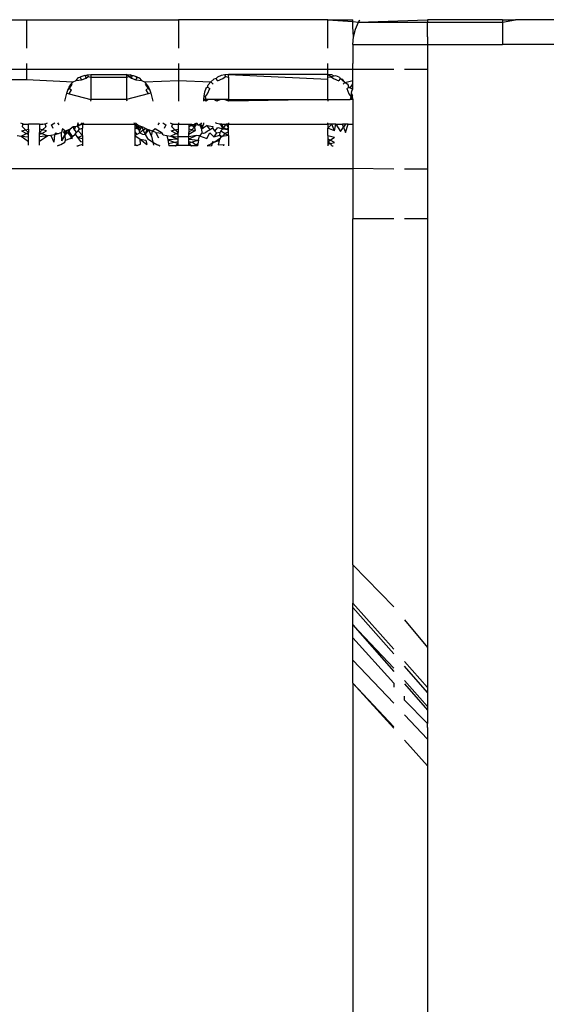
# Model space of a CAD drawing. Extents: x -2478 to 2176, y -2333 to 2179.
# Drawn here: x -1297 to -1287, y 459 to 478 of the extents above; entities that cross this region are included whole.
import ezdxf

# ---------------------------------------------------------------- set-up
doc = ezdxf.new("R2010")
doc.units = 0
doc.layers.get('0').update_dxf_attribs({"linetype": 'CONTINUOUS'})

msp = doc.modelspace()

# ---------------------------------------------------------------- linework, layer by layer
for p, q in [((-1297.434, 478.441), (-1296.984, 478.441)), ((-1296.984, 478.441), (-1296.984, 477.869)), ((-1296.984, 478.441), (-1293.934, 478.441)), ((-1293.934, 478.441), (-1293.934, 477.869)), ((-1290.934, 478.441), (-1293.934, 478.441)), ((-1290.934, 477.869), (-1290.934, 478.441)), ((-1290.934, 478.441), (-1290.434, 478.405)), ((-1290.934, 478.441), (-1290.434, 478.441)), ((-1290.434, 478.405), (-1290.434, 478.441)), ((-1290.434, 478.295), (-1290.434, 478.405)), ((-1290.434, 478.405), (-1290.325, 478.395)), ((-1290.385, 478.251), (-1290.325, 478.395)), ((-1290.325, 478.395), (-1290.297, 478.441)), ((-1290.325, 478.395), (-1288.934, 478.441)), ((-1290.325, 478.395), (-1288.934, 478.395)), ((-1288.934, 478.441), (-1288.934, 478.395)), ((-1287.434, 478.441), (-1288.934, 478.441)), ((-1288.934, 478.395), (-1287.434, 478.395)), ((-1288.934, 478.098), (-1288.934, 478.395)), ((-1287.434, 478.441), (-1287.434, 478.395)), ((-1287.434, 478.441), (-1287.171, 478.441)), ((-1287.434, 478.395), (-1287.171, 478.441)), ((-1287.434, 478.395), (-1287.434, 477.941)), ((-1285.934, 478.441), (-1287.171, 478.441)), ((-1290.422, 478.098), (-1290.434, 478.295)), ((-1290.422, 478.098), (-1290.385, 478.251)), ((-1290.434, 477.941), (-1290.422, 478.098)), ((-1288.934, 478.098), (-1288.934, 477.941)), ((-1290.434, 477.941), (-1290.434, 477.563)), ((-1290.434, 477.941), (-1288.934, 477.941)), ((-1288.934, 477.941), (-1288.934, 477.441)), ((-1288.934, 477.941), (-1287.434, 477.941)), ((-1285.934, 477.941), (-1287.434, 477.941)), ((-1296.984, 477.441), (-1297.434, 477.441)), ((-1296.984, 477.563), (-1296.984, 477.441)), ((-1296.984, 477.441), (-1296.984, 477.241)), ((-1293.934, 477.441), (-1296.984, 477.441)), ((-1293.934, 477.563), (-1293.934, 477.441)), ((-1293.934, 477.441), (-1293.934, 477.219)), ((-1290.934, 477.441), (-1293.934, 477.441)), ((-1290.934, 477.441), (-1290.934, 477.563)), ((-1290.434, 477.441), (-1290.934, 477.441)), ((-1290.934, 477.341), (-1290.934, 477.441)), ((-1290.434, 477.441), (-1290.434, 477.563)), ((-1290.434, 477.219), (-1290.434, 477.441)), ((-1289.615, 477.441), (-1290.434, 477.441)), ((-1288.934, 477.441), (-1289.398, 477.441)), ((-1288.934, 477.441), (-1288.934, 475.441)), ((-1297.502, 477.241), (-1296.984, 477.241)), ((-1296.984, 477.241), (-1296.051, 477.191)), ((-1296.094, 477.141), (-1296.051, 477.191)), ((-1296.051, 477.191), (-1295.991, 477.222)), ((-1295.991, 477.222), (-1295.947, 477.273)), ((-1295.991, 477.222), (-1295.879, 477.233)), ((-1295.947, 477.273), (-1295.887, 477.302)), ((-1295.9, 477.278), (-1295.947, 477.273)), ((-1295.879, 477.233), (-1295.9, 477.278)), ((-1295.887, 477.302), (-1295.825, 477.324)), ((-1295.879, 477.233), (-1295.789, 477.264)), ((-1295.825, 477.324), (-1295.76, 477.337)), ((-1295.8, 477.313), (-1295.825, 477.324)), ((-1295.8, 477.313), (-1295.76, 477.337)), ((-1295.789, 477.264), (-1295.8, 477.313)), ((-1295.789, 477.264), (-1295.745, 477.299)), ((-1295.76, 477.337), (-1295.694, 477.341)), ((-1295.76, 477.337), (-1295.745, 477.299)), ((-1295.745, 477.299), (-1295.694, 477.287)), ((-1295.694, 477.341), (-1294.975, 477.341)), ((-1295.694, 477.341), (-1295.694, 477.287)), ((-1295.694, 477.287), (-1294.975, 477.287)), ((-1295.694, 477.287), (-1295.694, 476.841)), ((-1294.975, 477.341), (-1294.975, 477.287)), ((-1294.975, 477.341), (-1294.908, 477.337)), ((-1294.923, 477.299), (-1294.975, 477.341)), ((-1294.975, 477.287), (-1294.923, 477.299)), ((-1294.975, 477.287), (-1294.975, 476.841)), ((-1294.923, 477.299), (-1294.869, 477.313)), ((-1294.923, 477.299), (-1294.88, 477.264)), ((-1294.908, 477.337), (-1294.844, 477.324)), ((-1294.869, 477.313), (-1294.908, 477.337)), ((-1294.869, 477.313), (-1294.88, 477.264)), ((-1294.88, 477.264), (-1294.789, 477.233)), ((-1294.844, 477.324), (-1294.781, 477.302)), ((-1294.768, 477.278), (-1294.789, 477.233)), ((-1294.789, 477.233), (-1294.677, 477.222)), ((-1294.768, 477.278), (-1294.781, 477.302)), ((-1294.781, 477.302), (-1294.722, 477.273)), ((-1294.768, 477.278), (-1294.722, 477.273)), ((-1294.722, 477.273), (-1294.677, 477.222)), ((-1294.677, 477.222), (-1294.617, 477.191)), ((-1294.617, 477.191), (-1293.934, 477.219)), ((-1294.617, 477.191), (-1294.574, 477.141)), ((-1293.934, 477.219), (-1293.934, 476.803)), ((-1293.934, 477.219), (-1293.288, 477.195)), ((-1293.288, 477.195), (-1293.341, 477.132)), ((-1293.225, 477.248), (-1293.288, 477.195)), ((-1293.24, 477.148), (-1293.288, 477.195)), ((-1293.176, 477.26), (-1293.225, 477.248)), ((-1293.155, 477.29), (-1293.176, 477.26)), ((-1293.151, 477.216), (-1293.176, 477.26)), ((-1293.081, 477.319), (-1293.155, 477.29)), ((-1293.151, 477.216), (-1293.046, 477.26)), ((-1293.007, 477.336), (-1293.081, 477.319)), ((-1293.046, 477.26), (-1292.992, 477.3)), ((-1292.934, 477.341), (-1293.007, 477.336)), ((-1293.007, 477.336), (-1292.992, 477.3)), ((-1292.992, 477.3), (-1292.934, 477.287)), ((-1290.934, 477.341), (-1292.934, 477.341)), ((-1292.934, 477.287), (-1292.934, 477.341)), ((-1292.934, 477.341), (-1290.934, 477.246)), ((-1292.934, 477.287), (-1292.934, 476.841)), ((-1290.934, 477.287), (-1290.934, 477.341)), ((-1290.856, 477.335), (-1290.934, 477.341)), ((-1290.873, 477.297), (-1290.934, 477.341)), ((-1290.934, 477.287), (-1290.873, 477.297)), ((-1290.934, 477.246), (-1290.934, 477.287)), ((-1290.934, 476.841), (-1290.934, 477.246)), ((-1290.809, 477.308), (-1290.873, 477.297)), ((-1290.873, 477.297), (-1290.822, 477.26)), ((-1290.809, 477.308), (-1290.856, 477.335)), ((-1290.822, 477.26), (-1290.718, 477.216)), ((-1290.78, 477.317), (-1290.809, 477.308)), ((-1290.707, 477.287), (-1290.78, 477.317)), ((-1290.693, 477.26), (-1290.718, 477.216)), ((-1290.707, 477.287), (-1290.693, 477.26)), ((-1290.693, 477.26), (-1290.64, 477.246)), ((-1290.593, 477.183), (-1290.693, 477.26)), ((-1290.593, 477.183), (-1290.64, 477.246)), ((-1290.593, 477.183), (-1290.628, 477.148)), ((-1290.593, 477.183), (-1290.434, 477.219)), ((-1290.53, 477.135), (-1290.593, 477.183)), ((-1290.434, 477.153), (-1290.434, 477.219)), ((-1296.179, 476.963), (-1296.159, 477.026)), ((-1296.159, 477.026), (-1296.13, 477.086)), ((-1296.125, 477.058), (-1296.159, 477.026)), ((-1296.13, 477.086), (-1296.094, 477.141)), ((-1296.126, 476.95), (-1296.081, 477.036)), ((-1296.125, 477.058), (-1296.067, 477.148)), ((-1296.125, 477.058), (-1296.081, 477.036)), ((-1296.067, 477.148), (-1296.094, 477.141)), ((-1294.601, 477.148), (-1294.543, 477.058)), ((-1294.543, 477.058), (-1294.588, 477.036)), ((-1294.588, 477.036), (-1294.542, 476.95)), ((-1294.574, 477.141), (-1294.538, 477.086)), ((-1294.543, 477.058), (-1294.538, 477.086)), ((-1294.543, 477.058), (-1294.51, 477.026)), ((-1294.538, 477.086), (-1294.51, 477.026)), ((-1294.51, 477.026), (-1294.49, 476.963)), ((-1293.412, 476.988), (-1293.429, 476.914)), ((-1293.383, 477.062), (-1293.412, 476.988)), ((-1293.352, 477.083), (-1293.383, 477.062)), ((-1293.352, 477.083), (-1293.341, 477.132)), ((-1293.352, 477.083), (-1293.309, 477.058)), ((-1293.352, 476.954), (-1293.309, 477.058)), ((-1290.559, 477.058), (-1290.516, 477.083)), ((-1290.559, 477.058), (-1290.516, 476.954)), ((-1290.516, 477.083), (-1290.53, 477.135)), ((-1290.489, 477.068), (-1290.516, 477.083)), ((-1290.489, 477.068), (-1290.434, 477.153)), ((-1290.434, 477.045), (-1290.489, 477.068)), ((-1290.459, 476.996), (-1290.468, 476.966)), ((-1290.459, 476.996), (-1290.434, 477.045)), ((-1290.434, 477.045), (-1290.434, 477.153)), ((-1296.219, 476.803), (-1296.179, 476.963)), ((-1296.179, 476.963), (-1296.126, 476.95)), ((-1296.126, 476.95), (-1295.694, 476.841)), ((-1295.694, 476.841), (-1295.703, 476.803)), ((-1294.975, 476.841), (-1295.694, 476.841)), ((-1294.542, 476.95), (-1294.975, 476.841)), ((-1294.965, 476.803), (-1294.975, 476.841)), ((-1294.49, 476.963), (-1294.542, 476.95)), ((-1294.49, 476.963), (-1294.45, 476.803)), ((-1293.429, 476.914), (-1293.434, 476.841)), ((-1293.434, 476.841), (-1293.434, 476.803)), ((-1293.38, 476.841), (-1293.434, 476.841)), ((-1293.379, 476.803), (-1293.434, 476.841)), ((-1293.392, 476.899), (-1293.429, 476.914)), ((-1293.392, 476.899), (-1293.352, 476.954)), ((-1293.38, 476.841), (-1293.392, 476.899)), ((-1293.339, 476.841), (-1293.38, 476.841)), ((-1293.379, 476.803), (-1293.38, 476.841)), ((-1293.339, 476.841), (-1293.379, 476.803)), ((-1293.228, 476.841), (-1293.339, 476.841)), ((-1293.161, 476.841), (-1293.228, 476.841)), ((-1293.162, 476.803), (-1293.228, 476.841)), ((-1293.161, 476.841), (-1293.162, 476.803)), ((-1293.089, 476.841), (-1293.162, 476.803)), ((-1293.089, 476.841), (-1293.161, 476.841)), ((-1293.012, 476.841), (-1293.089, 476.841)), ((-1292.934, 476.841), (-1293.012, 476.841)), ((-1292.934, 476.803), (-1293.012, 476.841)), ((-1292.934, 476.803), (-1292.934, 476.841)), ((-1292.934, 476.841), (-1290.934, 476.841)), ((-1290.934, 476.841), (-1292.934, 476.803)), ((-1290.934, 476.841), (-1290.934, 476.803)), ((-1290.934, 476.841), (-1290.489, 476.841)), ((-1290.516, 476.954), (-1290.478, 476.902)), ((-1290.478, 476.902), (-1290.489, 476.841)), ((-1290.434, 476.841), (-1290.489, 476.841)), ((-1290.468, 476.966), (-1290.478, 476.902)), ((-1290.478, 476.902), (-1290.434, 476.841)), ((-1290.468, 476.966), (-1290.44, 476.92)), ((-1290.434, 476.841), (-1290.44, 476.92)), ((-1290.434, 476.841), (-1290.434, 476.341)), ((-1297.103, 476.369), (-1297.075, 476.359)), ((-1297.085, 476.211), (-1297.005, 476.231)), ((-1297.085, 476.211), (-1296.984, 476.157)), ((-1297.075, 476.359), (-1297.01, 476.346)), ((-1297.075, 476.359), (-1297.057, 476.337)), ((-1297.068, 476.288), (-1297.057, 476.337)), ((-1297.005, 476.231), (-1297.068, 476.288)), ((-1297.057, 476.337), (-1297.01, 476.346)), ((-1297.01, 476.346), (-1296.944, 476.341)), ((-1297.005, 476.231), (-1296.944, 476.246)), ((-1296.944, 476.176), (-1297.005, 476.231)), ((-1296.725, 476.341), (-1296.944, 476.341)), ((-1296.944, 476.246), (-1296.944, 476.341)), ((-1296.944, 476.246), (-1296.944, 476.176)), ((-1296.725, 476.341), (-1296.658, 476.346)), ((-1296.725, 476.341), (-1296.725, 476.246)), ((-1296.725, 476.246), (-1296.725, 476.176)), ((-1296.664, 476.231), (-1296.725, 476.246)), ((-1296.725, 476.176), (-1296.664, 476.231)), ((-1296.681, 476.159), (-1296.583, 476.211)), ((-1296.6, 476.288), (-1296.664, 476.231)), ((-1296.583, 476.211), (-1296.664, 476.231)), ((-1296.658, 476.346), (-1296.594, 476.359)), ((-1296.611, 476.337), (-1296.658, 476.346)), ((-1296.594, 476.359), (-1296.611, 476.337)), ((-1296.611, 476.337), (-1296.6, 476.288)), ((-1296.594, 476.359), (-1296.566, 476.369)), ((-1296.482, 476.329), (-1296.418, 476.369)), ((-1296.448, 476.257), (-1296.482, 476.329)), ((-1296.327, 476.332), (-1296.355, 476.369)), ((-1296.263, 476.25), (-1296.281, 476.175)), ((-1296.211, 476.202), (-1296.263, 476.25)), ((-1296.246, 476.188), (-1296.176, 476.216)), ((-1296.209, 476.147), (-1296.246, 476.188)), ((-1296.141, 476.23), (-1296.211, 476.202)), ((-1296.209, 476.147), (-1296.211, 476.202)), ((-1296.209, 476.147), (-1296.176, 476.216)), ((-1296.184, 476.159), (-1296.176, 476.216)), ((-1296.176, 476.216), (-1296.141, 476.23)), ((-1296.141, 476.23), (-1296.159, 476.171)), ((-1296.128, 476.195), (-1296.159, 476.171)), ((-1296.106, 476.244), (-1296.141, 476.23)), ((-1296.128, 476.195), (-1296.106, 476.244)), ((-1296.062, 476.096), (-1296.128, 476.195)), ((-1296.051, 476.289), (-1296.106, 476.244)), ((-1296.001, 476.287), (-1296.051, 476.289)), ((-1296.022, 476.22), (-1296.051, 476.289)), ((-1296.022, 476.22), (-1296.001, 476.287)), ((-1296.022, 476.22), (-1295.98, 476.176)), ((-1295.966, 476.302), (-1296.001, 476.287)), ((-1295.98, 476.176), (-1295.951, 476.207)), ((-1295.957, 476.369), (-1295.966, 476.302)), ((-1295.966, 476.302), (-1295.93, 476.315)), ((-1295.966, 476.302), (-1295.924, 476.242)), ((-1295.93, 476.315), (-1295.957, 476.369)), ((-1295.951, 476.207), (-1295.924, 476.242)), ((-1295.951, 476.207), (-1295.859, 476.115)), ((-1295.93, 476.315), (-1295.87, 476.369)), ((-1295.859, 476.341), (-1295.93, 476.315)), ((-1295.924, 476.242), (-1295.859, 476.263)), ((-1295.844, 476.369), (-1295.859, 476.341)), ((-1295.859, 476.341), (-1294.81, 476.341)), ((-1295.859, 476.341), (-1295.859, 476.263)), ((-1295.859, 476.115), (-1295.859, 476.263)), ((-1294.81, 476.341), (-1294.824, 476.369)), ((-1294.81, 476.341), (-1294.81, 476.263)), ((-1294.81, 476.341), (-1294.739, 476.315)), ((-1294.81, 476.341), (-1294.767, 476.279)), ((-1294.767, 476.279), (-1294.81, 476.263)), ((-1294.81, 476.263), (-1294.81, 476.187)), ((-1294.744, 476.242), (-1294.81, 476.263)), ((-1294.81, 476.187), (-1294.81, 476.115)), ((-1294.81, 476.187), (-1294.772, 476.135)), ((-1294.739, 476.315), (-1294.798, 476.369)), ((-1294.739, 476.315), (-1294.767, 476.279)), ((-1294.767, 476.279), (-1294.744, 476.242)), ((-1294.744, 476.242), (-1294.739, 476.315)), ((-1294.703, 476.302), (-1294.744, 476.242)), ((-1294.744, 476.242), (-1294.717, 476.207)), ((-1294.668, 476.288), (-1294.739, 476.315)), ((-1294.717, 476.207), (-1294.668, 476.288)), ((-1294.712, 476.168), (-1294.717, 476.207)), ((-1294.641, 476.225), (-1294.712, 476.168)), ((-1294.633, 476.273), (-1294.668, 476.288)), ((-1294.668, 476.288), (-1294.641, 476.225)), ((-1294.641, 476.225), (-1294.598, 476.259)), ((-1294.641, 476.225), (-1294.603, 476.136)), ((-1294.633, 476.273), (-1294.563, 476.244)), ((-1294.603, 476.136), (-1294.563, 476.244)), ((-1294.603, 476.136), (-1294.529, 476.23)), ((-1294.563, 476.244), (-1294.529, 476.23)), ((-1294.477, 476.099), (-1294.529, 476.23)), ((-1294.459, 476.202), (-1294.529, 476.23)), ((-1294.477, 476.099), (-1294.459, 476.202)), ((-1294.405, 476.25), (-1294.459, 476.202)), ((-1294.388, 476.176), (-1294.459, 476.202)), ((-1294.265, 476.164), (-1294.405, 476.25)), ((-1294.342, 476.332), (-1294.313, 476.369)), ((-1294.25, 476.369), (-1294.186, 476.329)), ((-1294.186, 476.329), (-1294.22, 476.257)), ((-1294.103, 476.369), (-1294.075, 476.359)), ((-1294.085, 476.211), (-1294.005, 476.231)), ((-1294.085, 476.211), (-1293.984, 476.157)), ((-1294.075, 476.359), (-1294.01, 476.346)), ((-1294.075, 476.359), (-1294.057, 476.337)), ((-1294.068, 476.288), (-1294.057, 476.337)), ((-1294.005, 476.231), (-1294.068, 476.288)), ((-1294.057, 476.337), (-1294.01, 476.346)), ((-1294.01, 476.346), (-1293.944, 476.341)), ((-1294.005, 476.231), (-1293.944, 476.246)), ((-1293.944, 476.176), (-1294.005, 476.231)), ((-1293.934, 476.369), (-1293.944, 476.298)), ((-1293.944, 476.341), (-1293.725, 476.341)), ((-1293.944, 476.341), (-1293.944, 476.298)), ((-1293.944, 476.298), (-1293.944, 476.246)), ((-1293.944, 476.246), (-1293.944, 476.176)), ((-1293.725, 476.341), (-1293.664, 476.345)), ((-1293.725, 476.341), (-1293.694, 476.342)), ((-1293.725, 476.341), (-1293.725, 476.298)), ((-1293.725, 476.341), (-1293.672, 476.317)), ((-1293.725, 476.298), (-1293.672, 476.317)), ((-1293.725, 476.298), (-1293.725, 476.246)), ((-1293.725, 476.246), (-1293.725, 476.176)), ((-1293.669, 476.232), (-1293.725, 476.246)), ((-1293.725, 476.176), (-1293.669, 476.232)), ((-1293.596, 476.213), (-1293.725, 476.135)), ((-1293.694, 476.342), (-1293.664, 476.345)), ((-1293.672, 476.317), (-1293.621, 476.336)), ((-1293.672, 476.317), (-1293.611, 476.288)), ((-1293.669, 476.232), (-1293.611, 476.288)), ((-1293.669, 476.232), (-1293.596, 476.213)), ((-1293.664, 476.345), (-1293.621, 476.336)), ((-1293.574, 476.365), (-1293.621, 476.336)), ((-1293.621, 476.336), (-1293.603, 476.356)), ((-1293.611, 476.288), (-1293.621, 476.336)), ((-1293.59, 476.332), (-1293.621, 476.336)), ((-1293.603, 476.356), (-1293.611, 476.288)), ((-1293.59, 476.332), (-1293.611, 476.288)), ((-1293.596, 476.213), (-1293.611, 476.288)), ((-1293.603, 476.356), (-1293.574, 476.365)), ((-1293.538, 476.326), (-1293.59, 476.332)), ((-1293.574, 476.365), (-1293.538, 476.326)), ((-1293.538, 476.326), (-1293.496, 476.348)), ((-1293.503, 476.322), (-1293.538, 476.326)), ((-1293.503, 476.322), (-1293.467, 476.369)), ((-1293.475, 476.332), (-1293.503, 476.322)), ((-1293.473, 476.252), (-1293.503, 476.322)), ((-1293.503, 476.322), (-1293.453, 476.288)), ((-1293.475, 476.332), (-1293.453, 476.288)), ((-1293.453, 476.288), (-1293.473, 476.252)), ((-1293.473, 476.252), (-1293.44, 476.261)), ((-1293.473, 476.252), (-1293.467, 476.162)), ((-1293.453, 476.288), (-1293.434, 476.339)), ((-1293.453, 476.288), (-1293.44, 476.261)), ((-1293.36, 476.314), (-1293.44, 476.261)), ((-1293.434, 476.369), (-1293.434, 476.339)), ((-1293.354, 476.203), (-1293.395, 476.168)), ((-1293.302, 476.232), (-1293.36, 476.314)), ((-1293.36, 476.314), (-1293.247, 476.296)), ((-1293.302, 476.232), (-1293.354, 476.203)), ((-1293.251, 476.26), (-1293.302, 476.232)), ((-1293.247, 476.296), (-1293.251, 476.26)), ((-1293.251, 476.26), (-1293.207, 476.203)), ((-1293.207, 476.203), (-1293.148, 476.275)), ((-1293.207, 476.203), (-1293.175, 476.167)), ((-1293.168, 476.354), (-1293.192, 476.369)), ((-1293.107, 476.341), (-1293.168, 476.354)), ((-1293.148, 476.275), (-1293.043, 476.252)), ((-1293.065, 476.341), (-1293.107, 476.341)), ((-1293.069, 476.31), (-1293.107, 476.341)), ((-1293.083, 476.21), (-1293.099, 476.18)), ((-1293.083, 476.21), (-1293.043, 476.252)), ((-1293.083, 476.21), (-1293.001, 476.158)), ((-1293.069, 476.31), (-1293.065, 476.341)), ((-1293.029, 476.276), (-1293.069, 476.31)), ((-1293.043, 476.252), (-1293.069, 476.31)), ((-1293.029, 476.276), (-1293.065, 476.341)), ((-1293.065, 476.341), (-1292.978, 476.341)), ((-1293.043, 476.252), (-1293.029, 476.276)), ((-1293.043, 476.252), (-1292.994, 476.242)), ((-1293.029, 476.276), (-1293.006, 476.306)), ((-1292.994, 476.242), (-1293.029, 476.276)), ((-1293.006, 476.306), (-1292.978, 476.341)), ((-1292.934, 476.187), (-1293.001, 476.158)), ((-1292.994, 476.242), (-1292.934, 476.263)), ((-1292.994, 476.242), (-1292.934, 476.229)), ((-1292.934, 476.341), (-1292.978, 476.341)), ((-1292.978, 476.341), (-1292.934, 476.263)), ((-1292.934, 476.369), (-1292.934, 476.341)), ((-1292.934, 476.341), (-1290.934, 476.341)), ((-1292.934, 476.263), (-1292.934, 476.341)), ((-1292.934, 476.187), (-1292.934, 476.263)), ((-1292.934, 476.229), (-1292.934, 476.263)), ((-1292.934, 476.187), (-1292.934, 476.229)), ((-1292.934, 476.115), (-1292.934, 476.187)), ((-1290.934, 476.341), (-1290.934, 476.369)), ((-1290.856, 476.341), (-1290.934, 476.341)), ((-1290.934, 476.341), (-1290.934, 476.263)), ((-1290.934, 476.263), (-1290.856, 476.341)), ((-1290.805, 476.208), (-1290.934, 476.263)), ((-1290.934, 476.115), (-1290.934, 476.263)), ((-1290.78, 476.341), (-1290.856, 476.341)), ((-1290.805, 476.208), (-1290.856, 476.341)), ((-1290.805, 476.208), (-1290.78, 476.341)), ((-1290.78, 476.341), (-1290.684, 476.195)), ((-1290.78, 476.341), (-1290.64, 476.341)), ((-1290.684, 476.195), (-1290.62, 476.285)), ((-1290.581, 476.341), (-1290.64, 476.341)), ((-1290.62, 476.285), (-1290.64, 476.341)), ((-1290.581, 476.341), (-1290.62, 476.285)), ((-1290.62, 476.285), (-1290.581, 476.174)), ((-1290.53, 476.341), (-1290.581, 476.341)), ((-1290.581, 476.174), (-1290.53, 476.341)), ((-1290.53, 476.341), (-1290.434, 476.341)), ((-1290.434, 476.341), (-1290.434, 475.45)), ((-1297.17, 476.115), (-1297.095, 476.102)), ((-1297.095, 476.102), (-1296.984, 476.157)), ((-1297.095, 476.102), (-1296.944, 476.091)), ((-1297.095, 476.102), (-1296.944, 475.996)), ((-1296.984, 476.157), (-1296.944, 476.176)), ((-1296.984, 476.157), (-1296.944, 476.135)), ((-1296.944, 476.135), (-1296.944, 476.176)), ((-1296.944, 476.091), (-1296.944, 476.135)), ((-1296.944, 475.996), (-1296.944, 476.091)), ((-1296.944, 475.92), (-1296.944, 475.996)), ((-1296.725, 476.135), (-1296.725, 476.176)), ((-1296.725, 476.176), (-1296.681, 476.159)), ((-1296.681, 476.159), (-1296.725, 476.135)), ((-1296.725, 476.091), (-1296.725, 476.135)), ((-1296.56, 476.11), (-1296.725, 476.091)), ((-1296.56, 476.11), (-1296.725, 475.996)), ((-1296.725, 475.996), (-1296.725, 476.091)), ((-1296.725, 475.92), (-1296.725, 475.996)), ((-1296.681, 476.159), (-1296.56, 476.11)), ((-1296.499, 476.114), (-1296.56, 476.11)), ((-1296.426, 476.131), (-1296.499, 476.114)), ((-1296.499, 476.114), (-1296.438, 475.981)), ((-1296.426, 476.131), (-1296.438, 475.981)), ((-1296.404, 476.164), (-1296.426, 476.131)), ((-1296.353, 476.151), (-1296.426, 476.131)), ((-1296.353, 476.151), (-1296.404, 476.164)), ((-1296.281, 476.175), (-1296.353, 476.151)), ((-1296.276, 476.009), (-1296.281, 476.175)), ((-1296.276, 476.009), (-1296.209, 476.147)), ((-1296.276, 476.009), (-1296.208, 476.12)), ((-1296.219, 475.979), (-1296.205, 476.023)), ((-1296.208, 476.12), (-1296.209, 476.147)), ((-1296.208, 476.12), (-1296.184, 476.159)), ((-1296.205, 476.023), (-1296.208, 476.12)), ((-1296.205, 476.023), (-1296.109, 476.053)), ((-1296.159, 476.171), (-1296.184, 476.159)), ((-1296.159, 476.171), (-1296.085, 476.075)), ((-1296.109, 476.053), (-1296.085, 476.075)), ((-1296.085, 476.075), (-1296.062, 476.096)), ((-1296.085, 476.075), (-1296.076, 476.051)), ((-1296.076, 476.051), (-1296.062, 476.096)), ((-1296.062, 476.096), (-1296.01, 476.142)), ((-1296.01, 476.142), (-1295.98, 476.176)), ((-1296.01, 476.142), (-1295.962, 476.076)), ((-1295.962, 476.076), (-1295.859, 476.115)), ((-1295.859, 476.048), (-1295.962, 476.076)), ((-1295.962, 476.076), (-1295.902, 475.995)), ((-1295.902, 475.995), (-1295.859, 475.988)), ((-1295.859, 476.115), (-1295.859, 476.048)), ((-1295.859, 476.048), (-1295.859, 475.988)), ((-1295.859, 475.988), (-1295.859, 475.937)), ((-1294.772, 476.135), (-1294.81, 476.115)), ((-1294.81, 476.115), (-1294.705, 476.044)), ((-1294.81, 476.115), (-1294.81, 475.937)), ((-1294.712, 476.168), (-1294.772, 476.135)), ((-1294.712, 476.168), (-1294.658, 476.142)), ((-1294.695, 475.943), (-1294.705, 476.044)), ((-1294.705, 476.044), (-1294.572, 475.932)), ((-1294.705, 476.044), (-1294.59, 476.023)), ((-1294.658, 476.142), (-1294.603, 476.136)), ((-1294.603, 476.136), (-1294.559, 476.053)), ((-1294.59, 476.023), (-1294.572, 475.932)), ((-1294.559, 476.053), (-1294.45, 475.979)), ((-1294.477, 476.099), (-1294.45, 475.979)), ((-1294.328, 476.059), (-1294.388, 476.176)), ((-1294.388, 476.176), (-1294.265, 476.164)), ((-1294.244, 476.131), (-1294.265, 476.164)), ((-1294.244, 476.131), (-1294.17, 476.115)), ((-1294.17, 476.115), (-1294.149, 476.026)), ((-1294.17, 476.115), (-1294.095, 476.102)), ((-1293.944, 476.042), (-1294.149, 476.026)), ((-1294.149, 476.026), (-1294.138, 475.953)), ((-1294.149, 476.026), (-1294.014, 475.98)), ((-1294.095, 476.102), (-1293.984, 476.157)), ((-1294.095, 476.102), (-1293.944, 476.091)), ((-1294.095, 476.102), (-1293.944, 476.042)), ((-1294.014, 475.98), (-1293.944, 475.996)), ((-1293.984, 476.157), (-1293.944, 476.176)), ((-1293.984, 476.157), (-1293.944, 476.135)), ((-1293.944, 476.135), (-1293.944, 476.176)), ((-1293.944, 476.091), (-1293.944, 476.135)), ((-1293.725, 476.091), (-1293.944, 476.091)), ((-1293.944, 476.042), (-1293.944, 476.091)), ((-1293.944, 475.996), (-1293.944, 476.042)), ((-1293.944, 475.957), (-1293.944, 475.996)), ((-1293.725, 476.135), (-1293.725, 476.176)), ((-1293.725, 476.091), (-1293.725, 476.135)), ((-1293.576, 476.115), (-1293.725, 476.091)), ((-1293.576, 476.115), (-1293.725, 476.042)), ((-1293.725, 476.042), (-1293.725, 476.091)), ((-1293.725, 476.042), (-1293.536, 476.023)), ((-1293.725, 475.996), (-1293.725, 476.042)), ((-1293.725, 475.957), (-1293.725, 475.996)), ((-1293.725, 475.996), (-1293.66, 475.98)), ((-1293.536, 476.023), (-1293.66, 475.98)), ((-1293.513, 476.111), (-1293.576, 476.115)), ((-1293.536, 476.023), (-1293.546, 475.951)), ((-1293.536, 476.023), (-1293.513, 476.111)), ((-1293.467, 476.162), (-1293.513, 476.111)), ((-1293.513, 476.111), (-1293.369, 476.053)), ((-1293.433, 476.159), (-1293.467, 476.162)), ((-1293.395, 476.168), (-1293.433, 476.159)), ((-1293.369, 476.053), (-1293.307, 476.166)), ((-1293.226, 476.089), (-1293.307, 476.166)), ((-1293.254, 475.963), (-1293.244, 475.993)), ((-1293.254, 475.963), (-1293.205, 475.987)), ((-1293.244, 475.993), (-1293.205, 475.987)), ((-1293.175, 476.167), (-1293.226, 476.089)), ((-1293.226, 476.089), (-1293.105, 476.124)), ((-1293.205, 475.987), (-1293.131, 476.042)), ((-1293.205, 475.987), (-1293.12, 476.015)), ((-1293.175, 476.167), (-1293.099, 476.18)), ((-1293.12, 476.015), (-1293.139, 475.928)), ((-1293.131, 476.042), (-1293.093, 476.066)), ((-1293.093, 476.066), (-1293.12, 476.015)), ((-1293.105, 476.124), (-1293.099, 476.18)), ((-1293.105, 476.124), (-1293.093, 476.066)), ((-1293.105, 476.124), (-1293.058, 476.096)), ((-1293.058, 476.096), (-1293.093, 476.066)), ((-1293.058, 476.096), (-1293.001, 476.158)), ((-1292.934, 476.115), (-1293.058, 476.096)), ((-1293.001, 476.158), (-1292.934, 476.115)), ((-1292.934, 476.115), (-1292.934, 475.911)), ((-1290.934, 476.115), (-1290.934, 476.048)), ((-1290.934, 476.115), (-1290.805, 476.083)), ((-1290.934, 476.048), (-1290.934, 475.988)), ((-1290.888, 476.022), (-1290.934, 476.048)), ((-1290.934, 475.988), (-1290.888, 476.022)), ((-1290.934, 475.988), (-1290.934, 475.937)), ((-1290.934, 475.988), (-1290.885, 475.952)), ((-1290.888, 476.022), (-1290.805, 476.083)), ((-1290.805, 475.976), (-1290.888, 476.022)), ((-1296.363, 475.911), (-1296.297, 475.938)), ((-1296.363, 475.911), (-1296.337, 475.92)), ((-1296.337, 475.92), (-1296.297, 475.938)), ((-1296.297, 475.938), (-1296.219, 475.979)), ((-1295.972, 475.911), (-1295.946, 475.911)), ((-1295.859, 475.937), (-1295.946, 475.911)), ((-1295.859, 475.937), (-1295.859, 475.911)), ((-1294.81, 475.937), (-1294.81, 475.911)), ((-1294.774, 475.911), (-1294.81, 475.937)), ((-1294.695, 475.943), (-1294.774, 475.911)), ((-1294.45, 475.979), (-1294.438, 475.92)), ((-1294.45, 475.979), (-1294.372, 475.938)), ((-1294.372, 475.938), (-1294.306, 475.911)), ((-1294.372, 475.938), (-1294.331, 475.92)), ((-1294.331, 475.92), (-1294.306, 475.911)), ((-1294.138, 475.953), (-1294.014, 475.98)), ((-1294.138, 475.953), (-1294.128, 475.911)), ((-1294.002, 475.911), (-1294.128, 475.911)), ((-1294.014, 475.98), (-1293.944, 475.957)), ((-1294.002, 475.911), (-1293.944, 475.957)), ((-1294.002, 475.911), (-1293.944, 475.92)), ((-1293.944, 475.92), (-1293.944, 475.957)), ((-1293.944, 475.92), (-1293.725, 475.92)), ((-1293.66, 475.98), (-1293.725, 475.957)), ((-1293.725, 475.92), (-1293.725, 475.957)), ((-1293.725, 475.957), (-1293.67, 475.911)), ((-1293.725, 475.92), (-1293.67, 475.911)), ((-1293.619, 475.911), (-1293.67, 475.911)), ((-1293.587, 475.922), (-1293.66, 475.98)), ((-1293.587, 475.922), (-1293.619, 475.911)), ((-1293.555, 475.911), (-1293.619, 475.911)), ((-1293.546, 475.951), (-1293.587, 475.922)), ((-1293.546, 475.951), (-1293.555, 475.911)), ((-1293.284, 475.944), (-1293.361, 475.911)), ((-1293.361, 475.911), (-1293.266, 475.917)), ((-1293.254, 475.963), (-1293.284, 475.944)), ((-1293.266, 475.917), (-1293.254, 475.963)), ((-1293.139, 475.928), (-1293.022, 475.937)), ((-1293.022, 475.937), (-1293.03, 475.911)), ((-1290.885, 475.952), (-1290.934, 475.937)), ((-1290.934, 475.937), (-1290.934, 475.911)), ((-1290.885, 475.952), (-1290.805, 475.976)), ((-1290.856, 475.911), (-1290.885, 475.952)), ((-1290.856, 475.911), (-1290.828, 475.911)), ((-1698.434, 475.441), (-1290.434, 475.45)), ((-1289.615, 475.441), (-1290.434, 475.45)), ((-1290.434, 475.45), (-1290.434, 474.441)), ((-1288.934, 475.441), (-1289.398, 475.441)), ((-1288.934, 475.441), (-1288.934, 474.441)), ((-1289.615, 474.441), (-1290.434, 474.441)), ((-1290.434, 467.496), (-1290.434, 474.441)), ((-1288.934, 474.441), (-1289.398, 474.441)), ((-1288.934, 474.441), (-1288.934, 465.833)), ((-1290.434, 467.496), (-1289.615, 466.648)), ((-1290.434, 467.496), (-1290.434, 466.726)), ((-1289.615, 465.799), (-1290.434, 466.726)), ((-1290.434, 466.638), (-1290.434, 466.726)), ((-1289.615, 465.705), (-1290.434, 466.638)), ((-1290.434, 466.285), (-1290.434, 466.638)), ((-1289.398, 466.388), (-1288.934, 465.833)), ((-1290.434, 466.285), (-1289.615, 465.351)), ((-1289.615, 465.418), (-1290.434, 466.285)), ((-1290.434, 466.025), (-1290.434, 466.285)), ((-1290.434, 466.025), (-1289.615, 465.115)), ((-1290.434, 465.577), (-1290.434, 466.025)), ((-1288.934, 465.833), (-1288.934, 465.028)), ((-1289.615, 464.712), (-1290.434, 465.577)), ((-1290.434, 465.119), (-1290.434, 465.577)), ((-1288.934, 465.028), (-1289.398, 465.553)), ((-1288.934, 464.93), (-1289.398, 465.458)), ((-1289.615, 464.211), (-1290.434, 465.119)), ((-1289.615, 464.239), (-1290.434, 465.119)), ((-1290.434, 465.119), (-1290.434, 441.441)), ((-1289.615, 465.115), (-1289.615, 465.033)), ((-1288.934, 464.646), (-1289.398, 465.172)), ((-1289.398, 465.102), (-1288.934, 464.573)), ((-1288.934, 465.028), (-1288.934, 464.93)), ((-1288.934, 464.93), (-1288.934, 464.646)), ((-1289.398, 464.776), (-1289.398, 464.858)), ((-1289.398, 464.776), (-1288.934, 464.308)), ((-1288.934, 464.646), (-1288.934, 464.573)), ((-1288.934, 464.573), (-1288.934, 464.308)), ((-1288.934, 463.993), (-1289.398, 464.483)), ((-1288.934, 464.229), (-1288.934, 464.308)), ((-1288.934, 464.229), (-1288.934, 463.993)), ((-1288.934, 463.456), (-1289.398, 463.97)), ((-1288.934, 463.993), (-1288.934, 463.456)), ((-1288.934, 463.456), (-1288.934, 437.941))]:
    msp.add_line(p, q)

doc.saveas('drawing.dxf')
